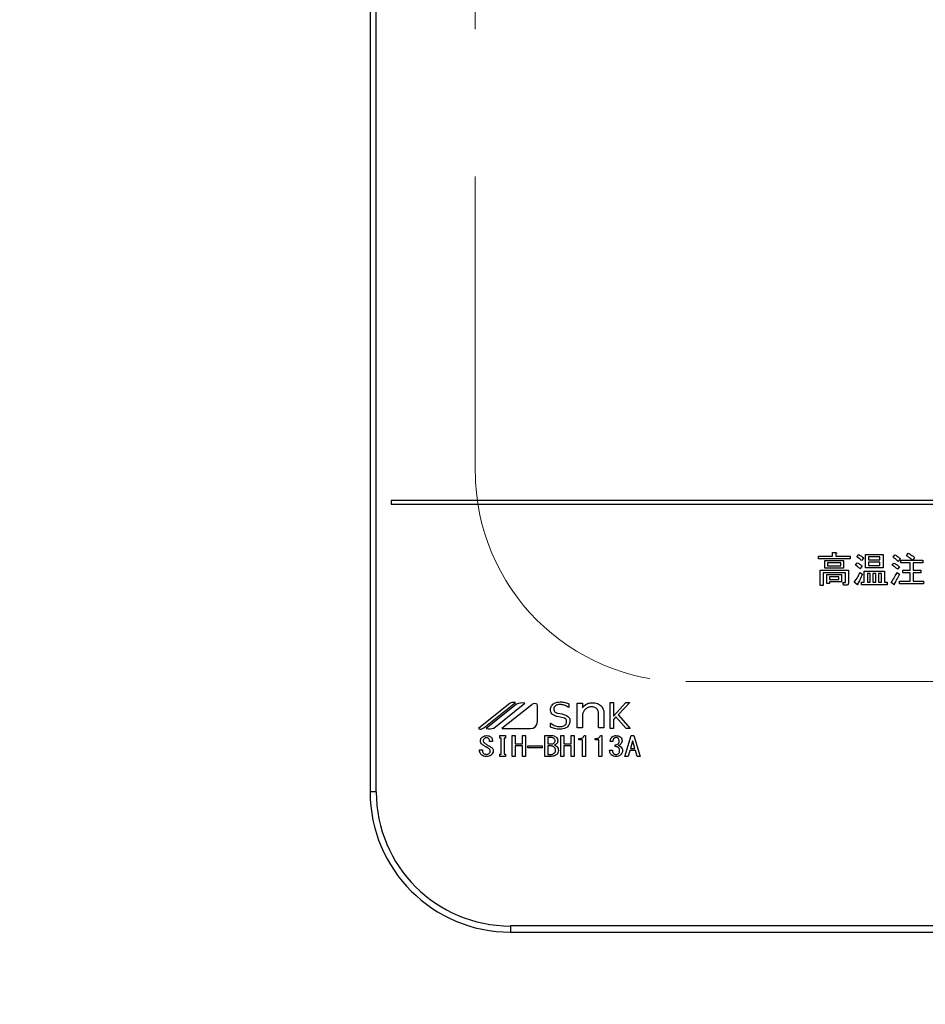
# Model space of a CAD drawing. Units: millimetres. Extents: x 210 to 8110, y 68 to 5608.
# Drawn here: x 3441 to 3570, y 4406 to 4546 of the extents above; entities that cross this region are included whole.
import ezdxf

# ---------------------------------------------------------------- set-up
doc = ezdxf.new("R2010")
doc.units = ezdxf.units.MM
doc.header["$LTSCALE"] = 5
doc.linetypes.add('HIDDEN', pattern=[12.6, 8.4, -4.2])
doc.layers.get('0').update_dxf_attribs({"lineweight": 9})
doc.layers.add('トップ', color=54, linetype='Continuous', lineweight=9)
doc.layers.add('トビラ', color=214, linetype='Continuous', lineweight=9)
doc.styles.get("Standard").update_dxf_attribs({"font": 'txt', "bigfont": 'bigfont'})
doc.styles.add('ＭＳ ゴシック', font='txt')
doc.dimstyles.get("Standard").update_dxf_attribs({"dimtxt": 0.18, "dimasz": 0.18, "dimexe": 0.18, "dimexo": 0.0625, "dimgap": 0.09, "dimtad": 0, "dimtih": 1, "dimtoh": 1, "dimdec": 4, "dimzin": 0, "dimdsep": 46, "dimtxsty": 'Standard', "dimcen": 0.09, "dimadec": 0, "dimazin": 0, "dimtfac": 1, "dimtdec": 4, "dimtofl": 0, "dimtmove": 0, "dimatfit": 3, "dimfxl": 1, "dimtolj": 1, "dimtzin": 0, "dimarcsym": 0})

# ---------------------------------------------------------------- blocks, each defined once
blk = doc.blocks.new('*G86')
at = {"layer": 'トビラ', "color": 214, "linetype": 'Continuous', "lineweight": 30}
for p, q in [((3491.01, 4749.15), (3491.01, 4436.16)), ((3491.88, 4436.16), (3491.88, 4749.15)), ((3494.01, 4477.66), (3494.01, 4477.16)), ((3808, 4477.66), (3494.01, 4477.66)), ((3494.01, 4477.16), (3808, 4477.16)), ((3556.95, 4469.76), (3556.95, 4470.25)), ((3556.95, 4470.25), (3557.41, 4470.25)), ((3554.93, 4469.38), (3554.93, 4469.76)), ((3554.93, 4469.76), (3556.95, 4469.76)), ((3559.45, 4469.38), (3554.93, 4469.38)), ((3555.85, 4468.03), (3555.85, 4469.11)), ((3555.85, 4469.11), (3558.52, 4469.11)), ((3557.43, 4470.09), (3557.43, 4469.76)), ((3557.43, 4469.76), (3559.45, 4469.76)), ((3558.52, 4469.11), (3558.52, 4468.03)), ((3559.45, 4469.76), (3559.45, 4469.38)), ((3560.41, 4469.64), (3560.67, 4469.97)), ((3561.36, 4469.48), (3561.07, 4469.11)), ((3561.64, 4468.07), (3561.64, 4469.99)), ((3561.64, 4469.99), (3564.14, 4469.99)), ((3563.7, 4469.65), (3562.07, 4469.65)), ((3562.07, 4469.65), (3562.07, 4469.22)), ((3562.07, 4469.22), (3563.7, 4469.22)), ((3563.7, 4468.88), (3562.07, 4468.88)), ((3562.07, 4468.88), (3562.07, 4468.41)), ((3563.7, 4469.22), (3563.7, 4469.65)), ((3563.7, 4468.41), (3563.7, 4468.88)), ((3564.14, 4469.99), (3564.14, 4468.07)), ((3565.57, 4469.6), (3565.84, 4469.95)), ((3566.59, 4469.38), (3566.3, 4469.01)), ((3566.67, 4468.81), (3566.67, 4469.2)), ((3566.67, 4469.2), (3568.33, 4469.2)), ((3568.02, 4468.81), (3566.67, 4468.81)), ((3567.46, 4469.8), (3567.72, 4470.19)), ((3568.02, 4467.74), (3568.02, 4468.81)), ((3568.64, 4469.58), (3568.37, 4469.2)), ((3568.37, 4469.2), (3569.79, 4469.2)), ((3569.79, 4468.81), (3568.45, 4468.81)), ((3568.45, 4468.81), (3568.45, 4467.74)), ((3569.79, 4469.2), (3569.79, 4468.81)), ((3555.17, 4465.55), (3555.17, 4467.76)), ((3555.17, 4467.76), (3559.21, 4467.76)), ((3558.52, 4468.03), (3555.85, 4468.03)), ((3558.14, 4468.78), (3556.23, 4468.78)), ((3556.23, 4468.78), (3556.23, 4468.36)), ((3556.23, 4468.36), (3558.14, 4468.36)), ((3558.14, 4468.36), (3558.14, 4468.78)), ((3559.21, 4467.76), (3559.21, 4465.93)), ((3560.2, 4468.47), (3560.47, 4468.79)), ((3561.16, 4468.3), (3560.85, 4467.94)), ((3560.85, 4467.43), (3561.2, 4467.17)), ((3561.47, 4466.05), (3561.47, 4467.61)), ((3561.47, 4467.61), (3564.34, 4467.61)), ((3564.14, 4468.07), (3561.64, 4468.07)), ((3562.07, 4468.41), (3563.7, 4468.41)), ((3564.34, 4467.61), (3564.34, 4466.05)), ((3565.45, 4468.47), (3565.7, 4468.77)), ((3566.12, 4467.41), (3566.49, 4467.17)), ((3566.47, 4468.24), (3566.22, 4467.88)), ((3566.95, 4467.35), (3566.95, 4467.74)), ((3566.95, 4467.74), (3568.02, 4467.74)), ((3568.45, 4467.74), (3569.53, 4467.74)), ((3569.53, 4467.74), (3569.53, 4467.35)), ((3558.78, 4467.37), (3555.6, 4467.37)), ((3555.6, 4467.37), (3555.6, 4465.55)), ((3556.13, 4465.87), (3556.13, 4467.13)), ((3556.13, 4467.13), (3558.24, 4467.13)), ((3557.85, 4466.79), (3556.51, 4466.79)), ((3556.51, 4466.79), (3556.51, 4466.42)), ((3556.51, 4466.42), (3557.85, 4466.42)), ((3556.51, 4466.08), (3556.51, 4465.87)), ((3558.24, 4466.08), (3556.51, 4466.08)), ((3557.85, 4466.42), (3557.85, 4466.79)), ((3558.24, 4467.13), (3558.24, 4466.08)), ((3558.5, 4465.61), (3558.42, 4465.99)), ((3558.42, 4465.99), (3558.72, 4465.99)), ((3558.78, 4466.07), (3558.78, 4467.37)), ((3560.43, 4465.69), (3560.04, 4466.03)), ((3561.09, 4465.67), (3561.09, 4466.05)), ((3561.09, 4466.05), (3561.47, 4466.05)), ((3561.91, 4467.28), (3561.91, 4466.05)), ((3562.31, 4467.28), (3561.91, 4467.28)), ((3561.91, 4466.05), (3562.31, 4466.05)), ((3562.31, 4466.05), (3562.31, 4467.28)), ((3563.1, 4467.28), (3562.7, 4467.28)), ((3562.7, 4467.28), (3562.7, 4466.05)), ((3562.7, 4466.05), (3563.1, 4466.05)), ((3563.1, 4466.05), (3563.1, 4467.28)), ((3563.91, 4467.28), (3563.49, 4467.28)), ((3563.49, 4467.28), (3563.49, 4466.05)), ((3563.49, 4466.05), (3563.91, 4466.05)), ((3563.91, 4466.05), (3563.91, 4467.28)), ((3564.34, 4466.05), (3564.74, 4466.05)), ((3564.74, 4466.05), (3564.74, 4465.67)), ((3565.66, 4465.71), (3565.29, 4465.99)), ((3566.49, 4465.79), (3566.49, 4466.18)), ((3566.49, 4466.18), (3568.02, 4466.18)), ((3568.02, 4467.35), (3566.95, 4467.35)), ((3568.02, 4466.18), (3568.02, 4467.35)), ((3569.53, 4467.35), (3568.45, 4467.35)), ((3568.45, 4467.35), (3568.45, 4466.18)), ((3568.45, 4466.18), (3569.93, 4466.18)), ((3569.93, 4466.18), (3569.93, 4465.79)), ((3555.6, 4465.55), (3555.17, 4465.55)), ((3556.51, 4465.87), (3556.13, 4465.87)), ((3558.89, 4465.61), (3558.5, 4465.61)), ((3564.74, 4465.67), (3561.09, 4465.67)), ((3569.93, 4465.79), (3566.49, 4465.79)), ((3510.78, 4448.65), (3506.45, 4445.16)), ((3507.23, 4445.28), (3511.72, 4448.89)), ((3511.88, 4448.64), (3507.56, 4445.16)), ((3508.64, 4445.25), (3513.06, 4448.8)), ((3514.05, 4448.58), (3509.8, 4445.16)), ((3514.86, 4446.16), (3514.86, 4448.58)), ((3519.36, 4448.18), (3519.33, 4448.18)), ((3519.36, 4448.71), (3519.36, 4448.18)), ((3520.52, 4445.26), (3520.52, 4448.8)), ((3520.52, 4448.8), (3521.27, 4448.8)), ((3521.27, 4448.8), (3521.27, 4448.13)), ((3525.24, 4445.16), (3525.24, 4448.88)), ((3525.24, 4448.88), (3525.71, 4448.88)), ((3525.71, 4448.88), (3525.71, 4446.95)), ((3525.71, 4446.95), (3527.46, 4448.88)), ((3528.02, 4448.88), (3526.39, 4447.13)), ((3527.46, 4448.88), (3528.02, 4448.88)), ((3518.54, 4446.71), (3517.69, 4446.88)), ((3521.27, 4447.22), (3521.27, 4445.26)), ((3523.59, 4445.26), (3523.59, 4447.38)), ((3524.34, 4447.44), (3524.34, 4445.26)), ((3526.05, 4446.83), (3525.71, 4446.48)), ((3525.71, 4446.48), (3525.71, 4445.16)), ((3527.51, 4445.16), (3526.05, 4446.83)), ((3526.39, 4447.13), (3528.11, 4445.16)), ((3509.8, 4445.16), (3513.87, 4445.16)), ((3516.73, 4445.39), (3516.73, 4445.96)), ((3516.73, 4445.96), (3516.76, 4445.96)), ((3521.27, 4445.26), (3520.52, 4445.26)), ((3524.34, 4445.26), (3523.59, 4445.26)), ((3525.71, 4445.16), (3525.24, 4445.16)), ((3528.11, 4445.16), (3527.51, 4445.16)), ((3509.5, 4443.81), (3509.5, 4444.17)), ((3509.5, 4444.17), (3510.31, 4444.17)), ((3509.69, 4443.81), (3509.5, 4443.81)), ((3509.69, 4441.53), (3509.69, 4443.81)), ((3510.31, 4443.81), (3510.12, 4443.81)), ((3510.12, 4443.81), (3510.12, 4441.53)), ((3510.31, 4444.17), (3510.31, 4443.81)), ((3511.28, 4441.2), (3511.28, 4444.17)), ((3511.28, 4444.17), (3511.71, 4444.17)), ((3511.71, 4444.17), (3511.71, 4442.98)), ((3512.73, 4444.17), (3513.15, 4444.17)), ((3512.73, 4442.98), (3512.73, 4444.17)), ((3513.15, 4444.17), (3513.15, 4441.2)), ((3515.91, 4441.2), (3515.91, 4444.17)), ((3515.91, 4444.17), (3516.86, 4444.17)), ((3516.93, 4443.88), (3516.33, 4443.88)), ((3516.33, 4443.88), (3516.33, 4442.98)), ((3518.22, 4441.2), (3518.22, 4444.17)), ((3518.22, 4444.17), (3518.65, 4444.17)), ((3518.65, 4444.17), (3518.65, 4442.98)), ((3519.67, 4442.98), (3519.67, 4444.17)), ((3519.67, 4444.17), (3520.1, 4444.17)), ((3520.1, 4444.17), (3520.1, 4441.2)), ((3520.78, 4443.56), (3520.78, 4443.74)), ((3521.31, 4443.56), (3520.78, 4443.56)), ((3521.31, 4441.2), (3521.31, 4443.56)), ((3521.52, 4444.17), (3521.74, 4444.17)), ((3521.74, 4444.17), (3521.74, 4441.2)), ((3523.1, 4443.56), (3523.1, 4443.74)), ((3523.63, 4443.56), (3523.1, 4443.56)), ((3523.63, 4441.2), (3523.63, 4443.56)), ((3523.84, 4444.17), (3524.05, 4444.17)), ((3524.05, 4444.17), (3524.05, 4441.2)), ((3527.34, 4441.2), (3528.25, 4444.17)), ((3528.25, 4444.17), (3528.61, 4444.17)), ((3528.61, 4444.17), (3529.51, 4441.2)), ((3508.47, 4443.35), (3508.05, 4443.35)), ((3511.71, 4442.98), (3512.73, 4442.98)), ((3512.73, 4442.69), (3511.71, 4442.69)), ((3511.71, 4442.69), (3511.71, 4441.2)), ((3512.73, 4441.2), (3512.73, 4442.69)), ((3513.5, 4442.69), (3515.56, 4442.69)), ((3513.5, 4442.44), (3513.5, 4442.69)), ((3515.56, 4442.44), (3513.5, 4442.44)), ((3515.56, 4442.69), (3515.56, 4442.44)), ((3516.33, 4442.98), (3516.88, 4442.98)), ((3516.82, 4442.69), (3516.33, 4442.69)), ((3516.33, 4442.69), (3516.33, 4441.48)), ((3518.65, 4442.98), (3519.67, 4442.98)), ((3519.67, 4442.69), (3518.65, 4442.69)), ((3518.65, 4442.69), (3518.65, 4441.2)), ((3519.67, 4441.2), (3519.67, 4442.69)), ((3525.63, 4443.35), (3525.23, 4443.35)), ((3525.95, 4442.6), (3525.95, 4442.86)), ((3528.41, 4443.36), (3528.12, 4442.35)), ((3528.12, 4442.35), (3528.74, 4442.35)), ((3528.45, 4443.36), (3528.41, 4443.36)), ((3528.74, 4442.35), (3528.45, 4443.36)), ((3506.63, 4441.97), (3506.63, 4442.13)), ((3506.63, 4442.13), (3507.04, 4442.13)), ((3507.04, 4442.13), (3507.04, 4441.99)), ((3509.5, 4441.17), (3509.5, 4441.53)), ((3509.5, 4441.53), (3509.69, 4441.53)), ((3510.31, 4441.17), (3509.5, 4441.17)), ((3510.12, 4441.53), (3510.31, 4441.53)), ((3510.31, 4441.53), (3510.31, 4441.17)), ((3511.71, 4441.2), (3511.28, 4441.2)), ((3513.15, 4441.2), (3512.73, 4441.2)), ((3516.82, 4441.2), (3515.91, 4441.2)), ((3516.33, 4441.48), (3516.75, 4441.48)), ((3518.65, 4441.2), (3518.22, 4441.2)), ((3520.1, 4441.2), (3519.67, 4441.2)), ((3521.74, 4441.2), (3521.31, 4441.2)), ((3524.05, 4441.2), (3523.63, 4441.2)), ((3525.16, 4442.08), (3525.57, 4442.08)), ((3527.78, 4441.2), (3527.34, 4441.2)), ((3528.03, 4442.07), (3527.78, 4441.2)), ((3528.83, 4442.07), (3528.03, 4442.07)), ((3529.08, 4441.2), (3528.83, 4442.07)), ((3529.51, 4441.2), (3529.08, 4441.2)), ((3491.88, 4436.16), (3491.01, 4436.16)), ((3791, 4417.04), (3511.01, 4417.04)), ((3511.01, 4417.04), (3511.01, 4416.17)), ((3511.01, 4416.17), (3791, 4416.17))]:
    blk.add_line(p, q, dxfattribs=at)
for centre, radius, start, end in [((3511.52, 4447.74), 1.17, 79.9567, 128.7868), ((3512.73, 4446.89), 1.94, 80.3322, 116.0376), ((3514.46, 4448.08), 0.647, 51.2132, 128.7868), ((3506.74, 4445.88), 0.777, 247.8179, 308.7868), ((3507.96, 4446.94), 1.82, 257.4535, 292.051), ((3513.87, 4446.16), 0.996, 270, 0), ((3511.01, 4436.16), 20, 180, 270), ((3511.01, 4436.16), 19.13, 180, 270)]:
    blk.add_arc(centre, radius, start, end, dxfattribs=at)
for points, knots in [([(3557.41, 4470.25), (3557.43, 4470.25), (3557.46, 4470.24), (3557.49, 4470.22), (3557.51, 4470.2), (3557.51, 4470.18), (3557.51, 4470.16), (3557.49, 4470.14), (3557.47, 4470.12), (3557.44, 4470.1), (3557.43, 4470.09)], [0, 0, 0, 0, 0.249678, 0.374414, 0.437639, 0.499533, 0.578572, 0.656984, 0.78015, 1, 1, 1, 1]), ([(3561.07, 4469.11), (3560.96, 4469.23), (3560.76, 4469.43), (3560.51, 4469.58), (3560.41, 4469.64)], [0, 0, 0, 0, 0.559761, 1, 1, 1, 1]), ([(3560.67, 4469.97), (3560.81, 4469.89), (3561.07, 4469.77), (3561.27, 4469.57), (3561.36, 4469.48)], [0, 0, 0, 0, 0.5598873, 1, 1, 1, 1]), ([(3566.3, 4469.01), (3566.18, 4469.13), (3565.95, 4469.35), (3565.69, 4469.52), (3565.57, 4469.6)], [0, 0, 0, 0, 0.55993, 1, 1, 1, 1]), ([(3565.84, 4469.95), (3565.99, 4469.86), (3566.26, 4469.7), (3566.49, 4469.48), (3566.59, 4469.38)], [0, 0, 0, 0, 0.5599049, 1, 1, 1, 1]), ([(3568.33, 4469.2), (3568.17, 4469.32), (3567.89, 4469.53), (3567.59, 4469.72), (3567.46, 4469.8)], [0, 0, 0, 0, 0.560116, 1, 1, 1, 1]), ([(3567.72, 4470.19), (3567.9, 4470.08), (3568.21, 4469.9), (3568.51, 4469.68), (3568.64, 4469.58)], [0, 0, 0, 0, 0.559928, 1, 1, 1, 1]), ([(3560.04, 4466.03), (3560.22, 4466.28), (3560.54, 4466.72), (3560.76, 4467.21), (3560.85, 4467.43)], [0, 0, 0, 0, 0.559862, 1, 1, 1, 1]), ([(3560.85, 4467.94), (3560.74, 4468.05), (3560.55, 4468.26), (3560.31, 4468.4), (3560.2, 4468.47)], [0, 0, 0, 0, 0.5598981, 1, 1, 1, 1]), ([(3560.47, 4468.79), (3560.61, 4468.72), (3560.87, 4468.6), (3561.07, 4468.39), (3561.16, 4468.3)], [0, 0, 0, 0, 0.5588606, 1, 1, 1, 1]), ([(3565.29, 4465.99), (3565.46, 4466.25), (3565.77, 4466.7), (3566.01, 4467.2), (3566.12, 4467.41)], [0, 0, 0, 0, 0.559985, 1, 1, 1, 1]), ([(3566.22, 4467.88), (3566.09, 4468), (3565.84, 4468.21), (3565.57, 4468.39), (3565.45, 4468.47)], [0, 0, 0, 0, 0.5600078, 1, 1, 1, 1]), ([(3565.7, 4468.77), (3565.85, 4468.68), (3566.12, 4468.53), (3566.36, 4468.33), (3566.47, 4468.24)], [0, 0, 0, 0, 0.559966, 1, 1, 1, 1]), ([(3558.72, 4465.99), (3558.73, 4465.99), (3558.75, 4466), (3558.76, 4466.01), (3558.78, 4466.03), (3558.78, 4466.06), (3558.78, 4466.07)], [0, 0, 0, 0, 0.2492135, 0.3753529, 0.5012138, 1, 1, 1, 1]), ([(3561.2, 4467.17), (3561.09, 4466.91), (3560.89, 4466.44), (3560.64, 4466), (3560.53, 4465.81)], [0, 0, 0, 0, 0.5600605, 1, 1, 1, 1]), ([(3566.49, 4467.17), (3566.35, 4466.91), (3566.11, 4466.45), (3565.84, 4466.01), (3565.72, 4465.81)], [0, 0, 0, 0, 0.56, 1, 1, 1, 1]), ([(3559.21, 4465.93), (3559.21, 4465.88), (3559.2, 4465.79), (3559.12, 4465.67), (3559, 4465.62), (3558.92, 4465.61), (3558.89, 4465.61)], [0, 0, 0, 0, 0.280681, 0.558931, 0.779036, 1, 1, 1, 1]), ([(3560.53, 4465.81), (3560.53, 4465.78), (3560.53, 4465.74), (3560.51, 4465.69), (3560.5, 4465.67), (3560.49, 4465.67), (3560.47, 4465.67), (3560.45, 4465.67), (3560.43, 4465.68), (3560.43, 4465.69)], [0, 0, 0, 0, 0.374823, 0.561849, 0.656343, 0.702943, 0.750028, 0.87491, 1, 1, 1, 1]), ([(3565.72, 4465.81), (3565.73, 4465.79), (3565.74, 4465.76), (3565.75, 4465.72), (3565.75, 4465.71), (3565.74, 4465.69), (3565.73, 4465.69), (3565.72, 4465.68), (3565.69, 4465.69), (3565.67, 4465.7), (3565.66, 4465.71)], [0, 0, 0, 0, 0.314639, 0.452722, 0.508037, 0.56236, 0.609756, 0.656304, 0.751223, 1, 1, 1, 1]), ([(3516.73, 4447.9), (3516.76, 4448.09), (3516.81, 4448.45), (3517.34, 4448.9), (3517.81, 4448.94), (3518.09, 4448.97)], [0, 0, 0, 0, 0.279311, 0.559897, 1, 1, 1, 1]), ([(3517.69, 4446.88), (3517.55, 4446.92), (3517.27, 4446.99), (3516.94, 4447.23), (3516.75, 4447.56), (3516.74, 4447.79), (3516.73, 4447.9)], [0, 0, 0, 0, 0.2806691, 0.5600688, 0.7797561, 1, 1, 1, 1]), ([(3518.08, 4448.6), (3517.97, 4448.59), (3517.74, 4448.58), (3517.44, 4448.45), (3517.23, 4448.23), (3517.21, 4448.05), (3517.2, 4447.96)], [0, 0, 0, 0, 0.281041, 0.561099, 0.780719, 1, 1, 1, 1]), ([(3517.2, 4447.96), (3517.21, 4447.87), (3517.22, 4447.71), (3517.42, 4447.46), (3517.62, 4447.39), (3517.75, 4447.35)], [0, 0, 0, 0, 0.280394, 0.56013, 1, 1, 1, 1]), ([(3519.33, 4448.18), (3519.11, 4448.31), (3518.73, 4448.56), (3518.28, 4448.59), (3518.08, 4448.6)], [0, 0, 0, 0, 0.559188, 1, 1, 1, 1]), ([(3518.09, 4448.97), (3518.34, 4448.96), (3518.77, 4448.93), (3519.18, 4448.77), (3519.36, 4448.71)], [0, 0, 0, 0, 0.559696, 1, 1, 1, 1]), ([(3521.27, 4448.13), (3521.48, 4448.36), (3521.85, 4448.77), (3522.39, 4448.84), (3522.63, 4448.86)], [0, 0, 0, 0, 0.55949, 1, 1, 1, 1]), ([(3521.68, 4447.91), (3521.58, 4447.8), (3521.41, 4447.59), (3521.31, 4447.33), (3521.27, 4447.22)], [0, 0, 0, 0, 0.559724, 1, 1, 1, 1]), ([(3522.57, 4448.26), (3522.38, 4448.25), (3522.05, 4448.22), (3521.8, 4448.01), (3521.68, 4447.91)], [0, 0, 0, 0, 0.559661, 1, 1, 1, 1]), ([(3523.33, 4448.01), (3523.2, 4448.1), (3522.97, 4448.25), (3522.69, 4448.26), (3522.57, 4448.26)], [0, 0, 0, 0, 0.557491, 1, 1, 1, 1]), ([(3522.63, 4448.86), (3522.9, 4448.85), (3523.38, 4448.83), (3523.76, 4448.54), (3523.93, 4448.42)], [0, 0, 0, 0, 0.560744, 1, 1, 1, 1]), ([(3523.59, 4447.38), (3523.57, 4447.51), (3523.54, 4447.75), (3523.39, 4447.93), (3523.33, 4448.01)], [0, 0, 0, 0, 0.558828, 1, 1, 1, 1]), ([(3523.93, 4448.42), (3524.06, 4448.26), (3524.29, 4447.97), (3524.32, 4447.6), (3524.34, 4447.44)], [0, 0, 0, 0, 0.559338, 1, 1, 1, 1]), ([(3517.75, 4447.35), (3518.14, 4447.3), (3518.62, 4447.23), (3519.14, 4446.97), (3519.36, 4446.77), (3519.48, 4446.5), (3519.5, 4446.3), (3519.5, 4446.21)], [0, 0, 0, 0, 0.500679, 0.625598, 0.750361, 0.875062, 1, 1, 1, 1]), ([(3519.03, 4446.14), (3519.03, 4446.21), (3519.02, 4446.37), (3518.85, 4446.61), (3518.66, 4446.68), (3518.54, 4446.71)], [0, 0, 0, 0, 0.281009, 0.559996, 1, 1, 1, 1]), ([(3518.06, 4445.07), (3517.8, 4445.09), (3517.34, 4445.13), (3516.91, 4445.31), (3516.73, 4445.39)], [0, 0, 0, 0, 0.559518, 1, 1, 1, 1]), ([(3516.76, 4445.96), (3516.98, 4445.8), (3517.37, 4445.51), (3517.85, 4445.46), (3518.07, 4445.45)], [0, 0, 0, 0, 0.559524, 1, 1, 1, 1]), ([(3519.5, 4446.21), (3519.47, 4446.01), (3519.41, 4445.63), (3518.85, 4445.15), (3518.36, 4445.1), (3518.06, 4445.07)], [0, 0, 0, 0, 0.279337, 0.55992, 1, 1, 1, 1]), ([(3518.07, 4445.45), (3518.29, 4445.46), (3518.63, 4445.49), (3518.93, 4445.76), (3519.02, 4445.97), (3519.03, 4446.08), (3519.03, 4446.14)], [0, 0, 0, 0, 0.498654, 0.748536, 0.874207, 1, 1, 1, 1]), ([(3506.74, 4443.39), (3506.74, 4443.45), (3506.74, 4443.57), (3506.82, 4443.78), (3506.94, 4443.89), (3507.01, 4443.96)], [0, 0, 0, 0, 0.280412, 0.560628, 1, 1, 1, 1]), ([(3507.01, 4443.96), (3507.11, 4444.02), (3507.29, 4444.15), (3507.51, 4444.16), (3507.6, 4444.17)], [0, 0, 0, 0, 0.559608, 1, 1, 1, 1]), ([(3507.3, 4443.76), (3507.24, 4443.71), (3507.15, 4443.62), (3507.14, 4443.49), (3507.13, 4443.44)], [0, 0, 0, 0, 0.559914, 1, 1, 1, 1]), ([(3507.6, 4443.86), (3507.54, 4443.86), (3507.43, 4443.85), (3507.34, 4443.79), (3507.3, 4443.76)], [0, 0, 0, 0, 0.559811, 1, 1, 1, 1]), ([(3507.6, 4444.17), (3507.73, 4444.16), (3507.95, 4444.16), (3508.14, 4444.04), (3508.22, 4443.99)], [0, 0, 0, 0, 0.560688, 1, 1, 1, 1]), ([(3507.91, 4443.76), (3507.86, 4443.79), (3507.76, 4443.86), (3507.65, 4443.86), (3507.6, 4443.86)], [0, 0, 0, 0, 0.559085, 1, 1, 1, 1]), ([(3508.05, 4443.35), (3508.06, 4443.43), (3508.06, 4443.59), (3507.96, 4443.71), (3507.91, 4443.76)], [0, 0, 0, 0, 0.559482, 1, 1, 1, 1]), ([(3508.22, 4443.99), (3508.27, 4443.94), (3508.36, 4443.85), (3508.46, 4443.62), (3508.47, 4443.45), (3508.47, 4443.35)], [0, 0, 0, 0, 0.280218, 0.560366, 1, 1, 1, 1]), ([(3516.86, 4444.17), (3516.99, 4444.17), (3517.21, 4444.16), (3517.41, 4444.04), (3517.49, 4443.99)], [0, 0, 0, 0, 0.560878, 1, 1, 1, 1]), ([(3517.26, 4443.74), (3517.2, 4443.78), (3517.11, 4443.86), (3516.98, 4443.87), (3516.93, 4443.88)], [0, 0, 0, 0, 0.560429, 1, 1, 1, 1]), ([(3517.38, 4443.44), (3517.38, 4443.5), (3517.37, 4443.62), (3517.29, 4443.7), (3517.26, 4443.74)], [0, 0, 0, 0, 0.560107, 1, 1, 1, 1]), ([(3517.49, 4443.99), (3517.58, 4443.9), (3517.73, 4443.75), (3517.75, 4443.53), (3517.76, 4443.44)], [0, 0, 0, 0, 0.5596519, 1, 1, 1, 1]), ([(3520.78, 4443.74), (3520.96, 4443.75), (3521.21, 4443.77), (3521.45, 4443.98), (3521.5, 4444.1), (3521.52, 4444.17)], [0, 0, 0, 0, 0.558824, 0.779318, 1, 1, 1, 1]), ([(3523.1, 4443.74), (3523.27, 4443.75), (3523.52, 4443.77), (3523.77, 4443.98), (3523.81, 4444.1), (3523.84, 4444.17)], [0, 0, 0, 0, 0.558824, 0.779318, 1, 1, 1, 1]), ([(3525.23, 4443.35), (3525.25, 4443.48), (3525.29, 4443.73), (3525.46, 4443.91), (3525.54, 4443.99)], [0, 0, 0, 0, 0.5593168, 1, 1, 1, 1]), ([(3525.54, 4443.99), (3525.63, 4444.05), (3525.81, 4444.16), (3526.01, 4444.17), (3526.1, 4444.17)], [0, 0, 0, 0, 0.558604, 1, 1, 1, 1]), ([(3525.83, 4443.8), (3525.76, 4443.73), (3525.65, 4443.59), (3525.63, 4443.42), (3525.63, 4443.35)], [0, 0, 0, 0, 0.557722, 1, 1, 1, 1]), ([(3526.1, 4443.89), (3526.04, 4443.89), (3525.94, 4443.88), (3525.86, 4443.83), (3525.83, 4443.8)], [0, 0, 0, 0, 0.559891, 1, 1, 1, 1]), ([(3526.1, 4444.17), (3526.21, 4444.16), (3526.42, 4444.15), (3526.6, 4444.04), (3526.68, 4443.99)], [0, 0, 0, 0, 0.560312, 1, 1, 1, 1]), ([(3526.37, 4443.8), (3526.32, 4443.83), (3526.24, 4443.89), (3526.14, 4443.89), (3526.1, 4443.89)], [0, 0, 0, 0, 0.558972, 1, 1, 1, 1]), ([(3526.53, 4443.36), (3526.53, 4443.45), (3526.52, 4443.62), (3526.41, 4443.75), (3526.37, 4443.8)], [0, 0, 0, 0, 0.561352, 1, 1, 1, 1]), ([(3526.68, 4443.99), (3526.76, 4443.9), (3526.91, 4443.73), (3526.92, 4443.52), (3526.93, 4443.42)], [0, 0, 0, 0, 0.558563, 1, 1, 1, 1]), ([(3507.04, 4442.86), (3506.95, 4442.94), (3506.78, 4443.08), (3506.75, 4443.3), (3506.74, 4443.39)], [0, 0, 0, 0, 0.559106, 1, 1, 1, 1]), ([(3507.89, 4442.34), (3507.73, 4442.43), (3507.44, 4442.59), (3507.16, 4442.78), (3507.04, 4442.86)], [0, 0, 0, 0, 0.559996, 1, 1, 1, 1]), ([(3507.13, 4443.44), (3507.14, 4443.39), (3507.15, 4443.3), (3507.24, 4443.17), (3507.33, 4443.1), (3507.39, 4443.06)], [0, 0, 0, 0, 0.2792717, 0.5594607, 1, 1, 1, 1]), ([(3507.39, 4443.06), (3507.52, 4442.96), (3507.77, 4442.79), (3508.03, 4442.66), (3508.15, 4442.6)], [0, 0, 0, 0, 0.559994, 1, 1, 1, 1]), ([(3508.15, 4441.97), (3508.14, 4442.02), (3508.13, 4442.1), (3508.05, 4442.24), (3507.95, 4442.3), (3507.89, 4442.34)], [0, 0, 0, 0, 0.280034, 0.560038, 1, 1, 1, 1]), ([(3508.15, 4442.6), (3508.27, 4442.52), (3508.44, 4442.42), (3508.55, 4442.19), (3508.56, 4442.07), (3508.56, 4442.02)], [0, 0, 0, 0, 0.5577983, 0.7788461, 1, 1, 1, 1]), ([(3517.26, 4442.51), (3517.18, 4442.56), (3517.05, 4442.66), (3516.89, 4442.68), (3516.82, 4442.69)], [0, 0, 0, 0, 0.5604245, 1, 1, 1, 1]), ([(3516.88, 4442.98), (3516.95, 4442.99), (3517.07, 4443), (3517.18, 4443.07), (3517.22, 4443.1)], [0, 0, 0, 0, 0.559617, 1, 1, 1, 1]), ([(3517.22, 4443.1), (3517.27, 4443.15), (3517.36, 4443.25), (3517.38, 4443.38), (3517.38, 4443.44)], [0, 0, 0, 0, 0.559429, 1, 1, 1, 1]), ([(3517.46, 4442.06), (3517.45, 4442.16), (3517.43, 4442.33), (3517.31, 4442.45), (3517.26, 4442.51)], [0, 0, 0, 0, 0.559345, 1, 1, 1, 1]), ([(3517.56, 4442.98), (3517.52, 4442.94), (3517.44, 4442.87), (3517.34, 4442.83), (3517.29, 4442.81)], [0, 0, 0, 0, 0.560417, 1, 1, 1, 1]), ([(3517.29, 4442.81), (3517.36, 4442.78), (3517.47, 4442.72), (3517.57, 4442.65), (3517.62, 4442.61)], [0, 0, 0, 0, 0.560075, 1, 1, 1, 1]), ([(3517.76, 4443.44), (3517.75, 4443.34), (3517.74, 4443.16), (3517.62, 4443.04), (3517.56, 4442.98)], [0, 0, 0, 0, 0.559669, 1, 1, 1, 1]), ([(3517.62, 4442.61), (3517.7, 4442.52), (3517.84, 4442.37), (3517.85, 4442.16), (3517.85, 4442.06)], [0, 0, 0, 0, 0.558103, 1, 1, 1, 1]), ([(3525.95, 4442.86), (3526.04, 4442.86), (3526.2, 4442.88), (3526.33, 4442.96), (3526.39, 4442.99)], [0, 0, 0, 0, 0.5608125, 1, 1, 1, 1]), ([(3526.39, 4442.49), (3526.31, 4442.53), (3526.17, 4442.61), (3526.02, 4442.6), (3525.95, 4442.6)], [0, 0, 0, 0, 0.557458, 1, 1, 1, 1]), ([(3526.39, 4442.99), (3526.41, 4443.02), (3526.47, 4443.08), (3526.52, 4443.2), (3526.53, 4443.3), (3526.53, 4443.36)], [0, 0, 0, 0, 0.279943, 0.560024, 1, 1, 1, 1]), ([(3526.73, 4442.93), (3526.67, 4442.89), (3526.57, 4442.8), (3526.44, 4442.76), (3526.39, 4442.74)], [0, 0, 0, 0, 0.560222, 1, 1, 1, 1]), ([(3526.39, 4442.74), (3526.46, 4442.71), (3526.59, 4442.68), (3526.7, 4442.6), (3526.75, 4442.57)], [0, 0, 0, 0, 0.560215, 1, 1, 1, 1]), ([(3526.59, 4442.08), (3526.57, 4442.17), (3526.55, 4442.33), (3526.44, 4442.44), (3526.39, 4442.49)], [0, 0, 0, 0, 0.558544, 1, 1, 1, 1]), ([(3526.93, 4443.42), (3526.92, 4443.32), (3526.91, 4443.13), (3526.78, 4442.99), (3526.73, 4442.93)], [0, 0, 0, 0, 0.560382, 1, 1, 1, 1]), ([(3526.75, 4442.57), (3526.83, 4442.49), (3526.97, 4442.34), (3526.99, 4442.14), (3527, 4442.05)], [0, 0, 0, 0, 0.5594537, 1, 1, 1, 1]), ([(3506.92, 4441.39), (3506.83, 4441.48), (3506.66, 4441.65), (3506.64, 4441.87), (3506.63, 4441.97)], [0, 0, 0, 0, 0.559766, 1, 1, 1, 1]), ([(3507.58, 4441.2), (3507.45, 4441.2), (3507.21, 4441.21), (3507.01, 4441.34), (3506.92, 4441.39)], [0, 0, 0, 0, 0.560722, 1, 1, 1, 1]), ([(3507.04, 4441.99), (3507.05, 4441.91), (3507.06, 4441.77), (3507.15, 4441.67), (3507.19, 4441.62)], [0, 0, 0, 0, 0.560645, 1, 1, 1, 1]), ([(3507.19, 4441.62), (3507.25, 4441.58), (3507.36, 4441.51), (3507.49, 4441.5), (3507.55, 4441.5)], [0, 0, 0, 0, 0.558844, 1, 1, 1, 1]), ([(3507.55, 4441.5), (3507.64, 4441.5), (3507.79, 4441.51), (3507.92, 4441.59), (3507.98, 4441.62)], [0, 0, 0, 0, 0.5610263, 1, 1, 1, 1]), ([(3508.29, 4441.41), (3508.17, 4441.34), (3507.95, 4441.21), (3507.7, 4441.2), (3507.58, 4441.2)], [0, 0, 0, 0, 0.558193, 1, 1, 1, 1]), ([(3507.98, 4441.62), (3508.03, 4441.68), (3508.13, 4441.78), (3508.14, 4441.91), (3508.15, 4441.97)], [0, 0, 0, 0, 0.5590023, 1, 1, 1, 1]), ([(3508.56, 4442.02), (3508.55, 4441.89), (3508.52, 4441.65), (3508.36, 4441.48), (3508.29, 4441.41)], [0, 0, 0, 0, 0.5594595, 1, 1, 1, 1]), ([(3516.75, 4441.48), (3516.86, 4441.49), (3517.05, 4441.51), (3517.21, 4441.62), (3517.27, 4441.67)], [0, 0, 0, 0, 0.559674, 1, 1, 1, 1]), ([(3517.62, 4441.48), (3517.48, 4441.39), (3517.24, 4441.23), (3516.95, 4441.21), (3516.82, 4441.2)], [0, 0, 0, 0, 0.559309, 1, 1, 1, 1]), ([(3517.27, 4441.67), (3517.33, 4441.73), (3517.44, 4441.84), (3517.45, 4442), (3517.46, 4442.06)], [0, 0, 0, 0, 0.558728, 1, 1, 1, 1]), ([(3517.85, 4442.06), (3517.85, 4441.94), (3517.83, 4441.72), (3517.68, 4441.56), (3517.62, 4441.48)], [0, 0, 0, 0, 0.560367, 1, 1, 1, 1]), ([(3525.43, 4441.39), (3525.38, 4441.44), (3525.28, 4441.55), (3525.18, 4441.78), (3525.16, 4441.97), (3525.16, 4442.08)], [0, 0, 0, 0, 0.279946, 0.560048, 1, 1, 1, 1]), ([(3526.08, 4441.2), (3525.95, 4441.2), (3525.71, 4441.21), (3525.51, 4441.34), (3525.43, 4441.39)], [0, 0, 0, 0, 0.560579, 1, 1, 1, 1]), ([(3525.57, 4442.08), (3525.57, 4441.98), (3525.57, 4441.79), (3525.68, 4441.65), (3525.74, 4441.59)], [0, 0, 0, 0, 0.561394, 1, 1, 1, 1]), ([(3525.74, 4441.59), (3525.79, 4441.56), (3525.9, 4441.49), (3526.02, 4441.49), (3526.08, 4441.48)], [0, 0, 0, 0, 0.558281, 1, 1, 1, 1]), ([(3526.08, 4441.48), (3526.15, 4441.49), (3526.28, 4441.51), (3526.38, 4441.59), (3526.42, 4441.62)], [0, 0, 0, 0, 0.558733, 1, 1, 1, 1]), ([(3526.71, 4441.41), (3526.6, 4441.34), (3526.41, 4441.21), (3526.18, 4441.2), (3526.08, 4441.2)], [0, 0, 0, 0, 0.558803, 1, 1, 1, 1]), ([(3526.42, 4441.62), (3526.45, 4441.66), (3526.52, 4441.72), (3526.58, 4441.89), (3526.58, 4442.01), (3526.59, 4442.08)], [0, 0, 0, 0, 0.279547, 0.559684, 1, 1, 1, 1]), ([(3527, 4442.05), (3526.99, 4441.91), (3526.96, 4441.66), (3526.79, 4441.49), (3526.71, 4441.41)], [0, 0, 0, 0, 0.5592599, 1, 1, 1, 1])]:
    blk.add_open_spline(points, degree=3, knots=knots, dxfattribs=at)
blk = doc.blocks.new('_DOT')
at = {"color": 0}
blk.add_line((-0.5, 0), (-1, 0), dxfattribs=at)
at = {"color": 0, "const_width": 0.5}
blk.add_lwpolyline([(-0.25, 0, 1), (0.25, 0, 1)], format="xyb", close=True, dxfattribs=at)
blk = doc.blocks.new('Dim45')
at = {"layer": 'トビラ', "color": 214, "linetype": 'Continuous', "lineweight": 30}
for p, q in [((3491.01, 4396.16), (3491.01, 4181.59)), ((3811, 4394.88), (3811, 4181.59)), ((3491.01, 4221.59), (3811, 4221.59))]:
    blk.add_line(p, q, dxfattribs=at)
at = {"layer": 'トビラ', "color": 214, "linetype": 'Continuous', "lineweight": 30, "xscale": 12, "yscale": 12, "zscale": 12}
for p, rotation in [((3491.01, 4221.59), 179.9999999999998), ((3811, 4221.59), 359.9999999999997)]:
    blk.add_blockref('_DOT', p, dxfattribs=dict(at, rotation=rotation))
at = {"layer": 'トビラ', "color": 214, "linetype": 'Continuous', "lineweight": 9, "insert": (3651, 4221.59), "char_height": 80, "width": 1028.5714, "attachment_point": 8, "style": 'ＭＳ ゴシック'}
blk.add_mtext('320', dxfattribs=at)
blk = doc.blocks.new('Dim46')
at = {"layer": 'トビラ', "color": 214, "linetype": 'Continuous', "lineweight": 30}
for p, q in [((3166, 4458.54), (3166, 4181.59)), ((3491.01, 4396.16), (3491.01, 4181.59)), ((3166, 4221.59), (3491.01, 4221.59))]:
    blk.add_line(p, q, dxfattribs=at)
at = {"layer": 'トビラ', "color": 214, "linetype": 'Continuous', "lineweight": 30, "xscale": 12, "yscale": 12, "zscale": 12}
for p, rotation in [((3166, 4221.59), 179.9999999999998), ((3491.01, 4221.59), 359.9999999999997)]:
    blk.add_blockref('_DOT', p, dxfattribs=dict(at, rotation=rotation))
at = {"layer": 'トビラ', "color": 214, "linetype": 'Continuous', "lineweight": 9, "insert": (3328.5, 4221.59), "char_height": 80, "width": 1028.5714, "attachment_point": 8, "style": 'ＭＳ ゴシック'}
blk.add_mtext('313', dxfattribs=at)

msp = doc.modelspace()

# ---------------------------------------------------------------- linework, layer by layer
at = {"layer": 'トップ', "color": 54, "linetype": 'HIDDEN', "lineweight": 9}
for p, q in [((3506.004, 4481.859), (3506.004, 4711.859)), ((3766.004, 4451.859), (3536.004, 4451.859))]:
    msp.add_line(p, q, dxfattribs=at)
msp.add_arc((3536.004, 4481.859), 30, 180, 270, dxfattribs=at)

# ---------------------------------------------------------------- block references
msp.add_blockref('*G86', (0, 0))

# ---------------------------------------------------------------- dimensions: what is measured, and where the dimension line sits
at = {"layer": 'トビラ', "color": 214, "linetype": 'Continuous', "lineweight": 30}
dim = msp.add_linear_dim(base=(3491.009, 4221.591), p1=(3165.999, 4498.54), p2=(3491.009, 4436.165), text='313', dimstyle='Standard', override={"dimscale": 1, "dimtxt": 80, "dimasz": 12, "dimexe": 40, "dimexo": 40, "dimgap": 0, "dimtad": 1, "dimtih": 0, "dimtoh": 0, "dimdec": 2, "dimzin": 8, "dimtxsty": 'ＭＳ ゴシック', "dimblk1": 'DOT', "dimblk2": 'DOT', "dimsah": 1, "dimse1": 0, "dimse2": 0, "dimtix": 0, "dimtofl": 1, "dimtmove": 1, "dimatfit": 2, "dimtzin": 8}, dxfattribs=at)
dim.commit()
dim.dimension.update_dxf_attribs({"geometry": 'Dim46', "text_midpoint": (3328.504, 4221.591), "dimtype": 160})
dim = msp.add_linear_dim(base=(3810.999, 4221.591), p1=(3491.009, 4436.165), p2=(3810.999, 4434.876), dimstyle='Standard', override={"dimscale": 1, "dimtxt": 80, "dimasz": 12, "dimexe": 40, "dimexo": 40, "dimgap": 0, "dimtad": 1, "dimtih": 0, "dimtoh": 0, "dimdec": 2, "dimzin": 8, "dimtxsty": 'ＭＳ ゴシック', "dimblk1": 'DOT', "dimblk2": 'DOT', "dimsah": 1, "dimse1": 0, "dimse2": 0, "dimtix": 0, "dimtofl": 1, "dimtmove": 1, "dimatfit": 2, "dimtzin": 8}, dxfattribs=at)
dim.commit()
dim.dimension.update_dxf_attribs({"geometry": 'Dim45', "text_midpoint": (3651.004, 4221.591), "dimtype": 160})

doc.saveas('drawing.dxf')
